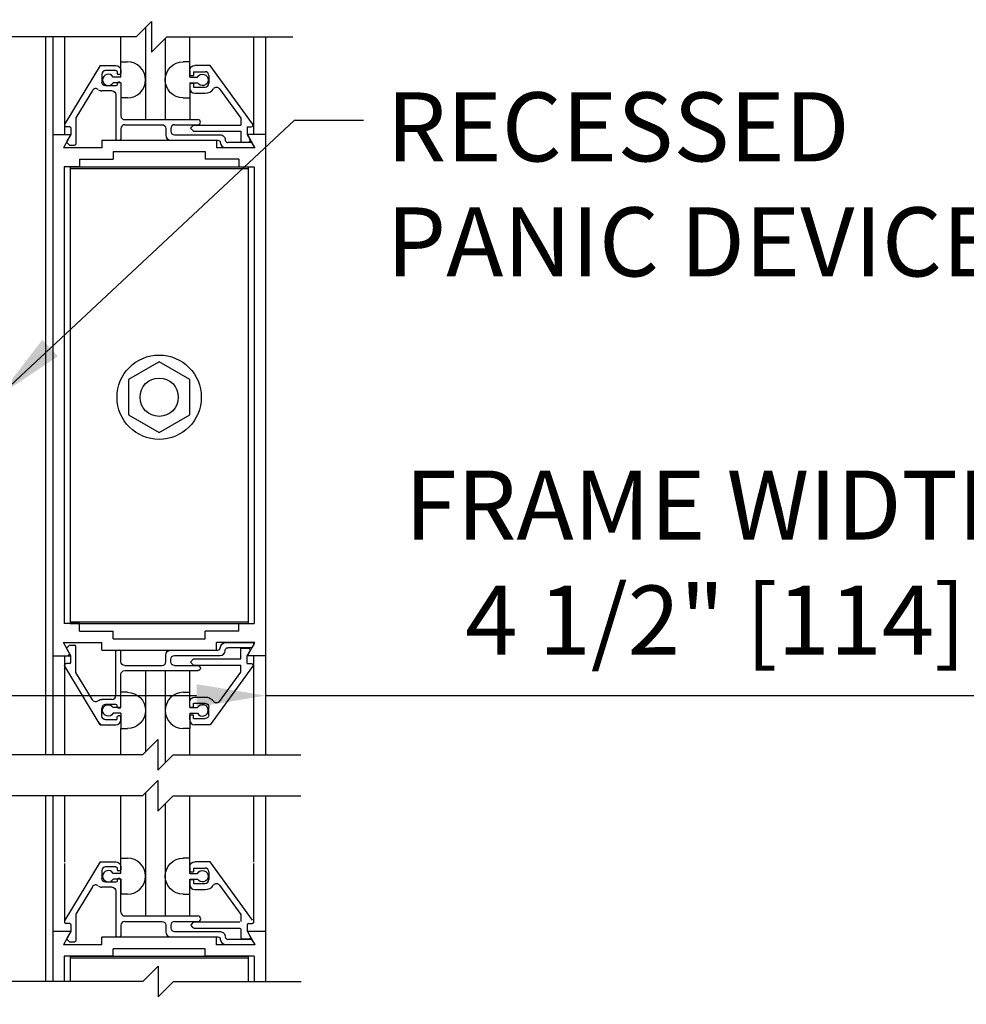
# Model space of a CAD drawing. Extents: x -850 to 134, y -144 to 137.
# Drawn here: x 11 to 19, y -60 to -52 of the extents above; entities that cross this region are included whole.
import ezdxf

# ---------------------------------------------------------------- set-up
doc = ezdxf.new("R2010")
doc.units = 0
doc.header["$MEASUREMENT"] = 0
doc.header["$PDMODE"] = 2
doc.header["$PDSIZE"] = -2
doc.layers.get('DEFPOINTS').update_dxf_attribs({"linetype": 'CONTINUOUS'})
for name, color, linetype in [('G-DETL-DIMS', 31, 'CONTINUOUS'), ('G-DETL-FINE', 32, 'CONTINUOUS'), ('G-DETL-TEXT', 31, 'CONTINUOUS')]:
    doc.layers.add(name, color=color, linetype=linetype)
doc.styles.get("Standard").update_dxf_attribs({"font": 'romans.shx'})
doc.dimstyles.new('DIM6', dxfattribs={"dimscale": 6, "dimtxt": 0.09375, "dimasz": 0.09375, "dimexe": 0.0625, "dimexo": 0.03125, "dimgap": 0.03125, "dimtad": 1, "dimdec": 3, "dimzin": 4, "dimdsep": 46, "dimlunit": 4, "dimtxsty": 'Standard', "dimcen": -0.0625, "dimadec": 0, "dimazin": 0, "dimtfac": 1, "dimtdec": 3, "dimtofl": 0, "dimtmove": 0, "dimatfit": 3, "dimfxl": 0.06, "dimfrac": 2, "dimtolj": 1, "dimtzin": 4, "dimarcsym": 0})
doc.dimstyles.new('DIM6$7', dxfattribs={"dimscale": 6, "dimtxt": 0.09375, "dimasz": 0.09375, "dimexe": 0.0625, "dimexo": 0.03125, "dimgap": 0.03125, "dimtad": 0, "dimdec": 3, "dimzin": 4, "dimdsep": 46, "dimlunit": 4, "dimtxsty": 'Standard', "dimcen": -0.0625, "dimadec": 0, "dimazin": 0, "dimtfac": 1, "dimtdec": 3, "dimtofl": 0, "dimtmove": 0, "dimatfit": 3, "dimfxl": 0.06, "dimfrac": 2, "dimtolj": 1, "dimtzin": 4, "dimarcsym": 0})

# ---------------------------------------------------------------- blocks, each defined once
blk = doc.blocks.new('*D237')
at = {"layer": 'DEFPOINTS', "color": 0, "transparency": 16777216}
for p in [(8.528, -56.7484), (13.028, -56.7484), (13.028, -57.2413)]:
    blk.add_point(p, dxfattribs=at)
at = {"layer": 'G-DETL-DIMS', "color": 0, "lineweight": -2, "transparency": 16777216}
for p, q in [((8.528, -56.9359), (8.528, -57.6163)), ((13.028, -56.9359), (13.028, -57.6163)), ((9.0905, -57.2413), (12.4655, -57.2413)), ((13.028, -57.2413), (19.8048, -57.2413))]:
    blk.add_line(p, q, dxfattribs=at)
at = {"layer": 'G-DETL-DIMS', "color": 0, "transparency": 16777216}
for points in [[(9.0905, -57.1476), (9.0905, -57.3351), (8.528, -57.2413)], [(12.4655, -57.1476), (12.4655, -57.3351), (13.028, -57.2413)]]:
    blk.add_solid(points, dxfattribs=at)
at = {"layer": 'G-DETL-DIMS', "color": 0, "transparency": 16777216, "insert": (16.6976, -56.1565), "char_height": 0.5625, "attachment_point": 5}
blk.add_mtext('\\A1;FRAME WIDTH\\P4 1/2" [114]', dxfattribs=at)
blk = doc.blocks.new('*D238')
at = {"layer": 'DEFPOINTS', "color": 0, "transparency": 16777216}
for p in [(11.133, -46.4641), (21.7519, -46.4641), (13.028, -63.761)]:
    blk.add_point(p, dxfattribs=at)
at = {"layer": 'G-DETL-DIMS', "color": 0, "lineweight": -2, "transparency": 16777216}
for p, q in [((11.3205, -46.4641), (22.1269, -46.4641)), ((21.7519, -63.1985), (21.7519, -47.0266)), ((13.2155, -63.761), (22.1269, -63.761))]:
    blk.add_line(p, q, dxfattribs=at)
at = {"layer": 'G-DETL-DIMS', "color": 0, "transparency": 16777216}
for points in [[(21.6582, -47.0266), (21.8457, -47.0266), (21.7519, -46.4641)], [(21.6582, -63.1985), (21.8457, -63.1985), (21.7519, -63.761)]]:
    blk.add_solid(points, dxfattribs=at)
at = {"layer": 'G-DETL-DIMS', "color": 0, "transparency": 16777216, "insert": (21.1358, -54.9396), "char_height": 0.5625, "attachment_point": 5, "rotation": 90}
blk.add_mtext('\\A1;82 1/2" [2096] CLEAR OPENING', dxfattribs=at)
blk = doc.blocks.new('*D240')
at = {"layer": 'DEFPOINTS', "color": 0, "transparency": 16777216}
for p in [(13.0282, -37.4641), (23.5612, -37.4641), (13.9478, -64.261)]:
    blk.add_point(p, dxfattribs=at)
at = {"layer": 'G-DETL-DIMS', "color": 0, "lineweight": -2, "transparency": 16777216}
for p, q in [((13.2157, -37.4641), (23.9362, -37.4641)), ((23.5612, -63.6985), (23.5612, -38.0266)), ((14.1353, -64.261), (23.9362, -64.261))]:
    blk.add_line(p, q, dxfattribs=at)
at = {"layer": 'G-DETL-DIMS', "color": 0, "transparency": 16777216}
for points in [[(23.4674, -38.0266), (23.6549, -38.0266), (23.5612, -37.4641)], [(23.4674, -63.6985), (23.6549, -63.6985), (23.5612, -64.261)]]:
    blk.add_solid(points, dxfattribs=at)
at = {"layer": 'G-DETL-DIMS', "color": 0, "transparency": 16777216, "insert": (22.9451, -50.4396), "char_height": 0.5625, "attachment_point": 5, "rotation": 90}
blk.add_mtext('\\A1;92" [2337] PACKAGE HEIGHT', dxfattribs=at)
blk = doc.blocks.new('*D242')
at = {"layer": 'DEFPOINTS', "color": 0, "transparency": 16777216}
for p in [(13.028, -32.6981), (24.8133, -32.6981), (13.9478, -64.261)]:
    blk.add_point(p, dxfattribs=at)
at = {"layer": 'G-DETL-DIMS', "color": 0, "lineweight": -2, "transparency": 16777216}
for p, q in [((13.2155, -32.6981), (25.1883, -32.6981)), ((24.8133, -63.6985), (24.8133, -33.2606)), ((14.1353, -64.261), (25.1883, -64.261))]:
    blk.add_line(p, q, dxfattribs=at)
at = {"layer": 'G-DETL-DIMS', "color": 0, "transparency": 16777216}
for points in [[(24.7195, -33.2606), (24.907, -33.2606), (24.8133, -32.6981)], [(24.7195, -63.6985), (24.907, -63.6985), (24.8133, -64.261)]]:
    blk.add_solid(points, dxfattribs=at)
at = {"layer": 'G-DETL-DIMS', "color": 0, "transparency": 16777216, "insert": (24.3445, -48.0566), "char_height": 0.5625, "attachment_point": 5, "rotation": 90}
blk.add_mtext('\\A1;PACKAGE HEIGHT WITH TRANSOM', dxfattribs=at)
blk = doc.blocks.new('*D243')
at = {"layer": 'DEFPOINTS', "color": 0, "transparency": 16777216}
for p in [(13.028, -32.4481), (25.9871, -32.4481), (13.9478, -64.261)]:
    blk.add_point(p, dxfattribs=at)
at = {"layer": 'G-DETL-DIMS', "color": 0, "lineweight": -2, "transparency": 16777216}
for p, q in [((13.2155, -32.4481), (26.3621, -32.4481)), ((25.9871, -63.6985), (25.9871, -33.0106)), ((14.1353, -64.261), (26.3621, -64.261))]:
    blk.add_line(p, q, dxfattribs=at)
at = {"layer": 'G-DETL-DIMS', "color": 0, "transparency": 16777216}
for points in [[(25.8933, -33.0106), (26.0808, -33.0106), (25.9871, -32.4481)], [(25.8933, -63.6985), (26.0808, -63.6985), (25.9871, -64.261)]]:
    blk.add_solid(points, dxfattribs=at)
at = {"layer": 'G-DETL-DIMS', "color": 0, "transparency": 16777216, "insert": (25.5183, -47.9316), "char_height": 0.5625, "attachment_point": 5, "rotation": 90}
blk.add_mtext('\\A1;ROUGH OPENING', dxfattribs=at)

msp = doc.modelspace()

# ---------------------------------------------------------------- linework, layer by layer
at = {"layer": 'G-DETL-FINE'}
for p, q in [((12.0486, -51.7967), (12.0486, -52.5465)), ((11.233, -51.8716), (11.233, -57.7244)), ((11.293, -51.8716), (11.293, -57.7244)), ((11.3896, -51.8716), (11.3896, -52.6669)), ((11.8486, -52.0747), (11.8486, -51.8716)), ((12.2102, -51.8851), (12.2102, -52.5465)), ((12.4102, -52.0747), (12.4102, -51.8716)), ((12.9292, -51.8716), (12.9292, -52.6669)), ((13.028, -51.8716), (13.028, -57.7244)), ((11.8486, -52.1993), (11.8486, -52.0747)), ((11.8486, -52.0747), (11.9016, -52.0747)), ((12.4102, -52.0747), (12.3572, -52.0747)), ((12.4102, -52.1993), (12.4102, -52.0747)), ((11.678, -52.1055), (11.3918, -52.5817)), ((11.678, -52.1055), (11.8076, -52.1055)), ((11.8076, -52.1465), (11.7236, -52.1465)), ((11.8176, -52.1565), (11.8176, -52.1675)), ((11.8486, -52.1465), (11.8486, -52.1675)), ((12.41, -52.1455), (12.41, -52.1867)), ((12.441, -52.1555), (12.535, -52.1555)), ((12.441, -52.1555), (12.441, -52.1867)), ((12.5766, -52.1045), (12.451, -52.1045)), ((12.9226, -52.5797), (12.5766, -52.1045)), ((11.6926, -52.1775), (11.6926, -52.2405)), ((11.8486, -52.1993), (11.7854, -52.1993)), ((11.8486, -52.2453), (11.7854, -52.2453)), ((11.8386, -52.1775), (11.8276, -52.1775)), ((11.8386, -52.2405), (11.8276, -52.2405)), ((11.8486, -52.2453), (11.8486, -52.3697)), ((12.41, -52.1867), (12.441, -52.1867)), ((12.4102, -52.1993), (12.4732, -52.1993)), ((12.4102, -52.2453), (12.4102, -52.5465)), ((12.4102, -52.2453), (12.4732, -52.2453)), ((12.566, -52.1865), (12.566, -52.2495)), ((11.616, -52.3077), (11.4816, -52.5315)), ((11.7766, -52.3125), (11.6926, -52.3125)), ((11.8076, -52.2715), (11.7236, -52.2715)), ((11.8176, -52.2505), (11.8176, -52.2615)), ((11.8486, -52.2505), (11.8486, -52.5155)), ((12.41, -52.2493), (12.41, -52.2905)), ((12.41, -52.2493), (12.441, -52.2493)), ((12.441, -52.2493), (12.441, -52.2805)), ((12.441, -52.2805), (12.535, -52.2805)), ((12.653, -52.2959), (12.827, -52.5349)), ((11.8076, -52.3433), (11.8076, -52.7035)), ((11.9016, -52.3697), (11.8486, -52.3697)), ((12.3572, -52.3697), (12.4102, -52.3697)), ((12.451, -52.3315), (12.535, -52.3315)), ((11.4816, -52.5315), (11.4816, -52.7445)), ((11.8796, -52.5465), (12.477, -52.5465)), ((12.827, -52.5349), (12.827, -52.5905)), ((11.4306, -52.6055), (11.4052, -52.6055)), ((11.4406, -52.6155), (11.4406, -52.6675)), ((11.8486, -52.6185), (11.8486, -52.7035)), ((11.8796, -52.5875), (12.1836, -52.5875)), ((12.2146, -52.6185), (12.2146, -52.6725)), ((12.2556, -52.6185), (12.2556, -52.6395)), ((12.2866, -52.5875), (12.477, -52.5875)), ((12.441, -52.5905), (12.4154, -52.6159)), ((12.4154, -52.6159), (12.441, -52.6415)), ((12.441, -52.5905), (12.827, -52.5905)), ((12.441, -52.6415), (12.827, -52.6415)), ((12.827, -52.6415), (12.827, -52.7295)), ((12.878, -52.6045), (12.91, -52.6045)), ((12.878, -52.6045), (12.878, -52.6669)), ((11.293, -52.6669), (11.293, -56.9169)), ((11.293, -52.6669), (11.4414, -52.6669)), ((11.4414, -52.6669), (11.3792, -52.7749)), ((11.4406, -52.6675), (11.4086, -52.7229)), ((11.6924, -52.7139), (12.6284, -52.7139)), ((11.6924, -52.7139), (11.6924, -52.7749)), ((11.8176, -52.7135), (11.8386, -52.7135)), ((12.2556, -52.7135), (12.6388, -52.7135)), ((12.2866, -52.6705), (12.6588, -52.6705)), ((12.6284, -52.7139), (12.6284, -52.7749)), ((12.6998, -52.7115), (12.6998, -52.7135)), ((12.878, -52.6669), (12.9004, -52.7061)), ((12.8794, -52.6669), (12.9418, -52.7749)), ((13.028, -52.6669), (12.8794, -52.6669)), ((13.028, -52.6669), (13.028, -56.9169)), ((11.6924, -52.7749), (11.3792, -52.7749)), ((11.4102, -52.7349), (11.4268, -52.7515)), ((11.4338, -52.7545), (11.4716, -52.7545)), ((11.7854, -52.8069), (11.7854, -52.8679)), ((11.7854, -52.8069), (12.5354, -52.8069)), ((12.5354, -52.8069), (12.5354, -52.8679)), ((12.9418, -52.7749), (12.6284, -52.7749)), ((12.6588, -52.7335), (12.6588, -52.7335)), ((12.6998, -52.7745), (12.923, -52.7745)), ((12.9108, -52.7335), (12.7198, -52.7335)), ((12.827, -52.7295), (12.887, -52.7295)), ((12.9316, -52.7595), (12.9196, -52.7385)), ((11.5108, -52.8679), (11.5108, -52.9305)), ((11.5108, -52.8679), (11.7854, -52.8679)), ((12.8102, -52.8679), (12.5354, -52.8679)), ((12.8102, -52.8679), (12.8102, -52.9305)), ((11.386, -52.9305), (11.386, -56.6535)), ((11.5108, -52.9305), (11.386, -52.9305)), ((11.4354, -52.9305), (11.4354, -56.6535)), ((11.4354, -52.9305), (12.8854, -52.9305)), ((11.4354, -52.9445), (12.8854, -52.9445)), ((12.8102, -52.9305), (12.935, -52.9305)), ((12.8854, -52.9305), (12.8854, -56.6535)), ((12.935, -52.9305), (12.935, -56.6535)), ((12.1604, -54.5202), (11.9104, -54.6646)), ((12.4104, -54.6646), (12.1604, -54.5202)), ((11.9104, -54.6646), (11.9104, -54.9532)), ((12.4104, -54.9532), (12.4104, -54.6646)), ((11.9104, -54.9532), (12.1604, -55.0976)), ((12.1604, -55.0976), (12.4104, -54.9532)), ((11.5108, -56.6535), (11.386, -56.6535)), ((11.4354, -56.6395), (12.8854, -56.6395)), ((11.4354, -56.6535), (12.8854, -56.6535)), ((11.5108, -56.7159), (11.5108, -56.6535)), ((12.8102, -56.6535), (12.935, -56.6535)), ((12.8102, -56.7159), (12.8102, -56.6535)), ((11.5108, -56.7159), (11.7854, -56.7159)), ((11.7854, -56.7769), (11.7854, -56.7159)), ((12.8102, -56.7159), (12.5354, -56.7159)), ((12.5354, -56.7769), (12.5354, -56.7159)), ((11.4414, -56.9169), (11.3792, -56.8089)), ((11.3792, -56.8089), (11.6924, -56.8089)), ((11.6924, -56.8699), (11.6924, -56.8089)), ((11.7854, -56.7769), (12.5354, -56.7769)), ((12.9418, -56.8089), (12.6284, -56.8089)), ((12.6284, -56.8699), (12.6284, -56.8089)), ((12.6998, -56.8095), (12.923, -56.8095)), ((12.8794, -56.9169), (12.9418, -56.8089)), ((11.4406, -56.9165), (11.4086, -56.8611)), ((11.4102, -56.8491), (11.4268, -56.8323)), ((11.4144, -56.9169), (11.4316, -56.8997)), ((11.4338, -56.8295), (11.4716, -56.8295)), ((11.4816, -57.0525), (11.4816, -56.8395)), ((11.6924, -56.8699), (12.6284, -56.8699)), ((11.8076, -57.2405), (11.8076, -56.8805)), ((11.8176, -56.8705), (11.8386, -56.8705)), ((11.8486, -56.9655), (11.8486, -56.8805)), ((12.2556, -56.8705), (12.6388, -56.8705)), ((12.6588, -56.8505), (12.6588, -56.8505)), ((12.6998, -56.8723), (12.6998, -56.8705)), ((12.9108, -56.8505), (12.7198, -56.8505)), ((12.827, -56.8545), (12.887, -56.8545)), ((12.827, -56.9425), (12.827, -56.8545)), ((12.878, -56.9169), (12.9004, -56.8779)), ((12.9316, -56.8245), (12.9196, -56.8455)), ((11.293, -56.9169), (11.4414, -56.9169)), ((11.3896, -56.9169), (11.3896, -57.7244)), ((11.4306, -56.9785), (11.4052, -56.9785)), ((11.4406, -56.9685), (11.4406, -56.9165)), ((12.2146, -56.9655), (12.2146, -56.9113)), ((12.2556, -56.9655), (12.2556, -56.9443)), ((12.2866, -56.9135), (12.6588, -56.9135)), ((12.4154, -56.9679), (12.441, -56.9425)), ((12.441, -56.9935), (12.4154, -56.9679)), ((12.441, -56.9425), (12.827, -56.9425)), ((12.878, -56.9795), (12.878, -56.9169)), ((12.878, -56.9795), (12.91, -56.9795)), ((13.028, -56.9169), (12.8794, -56.9169)), ((12.9292, -56.9169), (12.9292, -57.7244)), ((11.678, -57.4785), (11.3918, -57.0021)), ((11.616, -57.2763), (11.4816, -57.0525)), ((11.8796, -56.9965), (12.1836, -56.9965)), ((11.8796, -57.0375), (12.477, -57.0375)), ((12.0486, -57.0375), (12.0486, -57.7009)), ((12.2102, -57.0375), (12.2102, -57.7893)), ((12.2866, -56.9965), (12.477, -56.9965)), ((12.4102, -57.3387), (12.4102, -57.0375)), ((12.441, -56.9935), (12.827, -56.9935)), ((12.9226, -57.0043), (12.5766, -57.4795)), ((12.653, -57.2879), (12.827, -57.0489)), ((12.827, -57.0489), (12.827, -56.9935)), ((11.8486, -57.3335), (11.8486, -57.0685)), ((11.8486, -57.3387), (11.8486, -57.2141)), ((11.9016, -57.2141), (11.8486, -57.2141)), ((12.3572, -57.2141), (12.4102, -57.2141)), ((11.7766, -57.2715), (11.6926, -57.2715)), ((12.41, -57.3347), (12.41, -57.2935)), ((12.451, -57.2525), (12.535, -57.2525)), ((11.6926, -57.4065), (11.6926, -57.3435)), ((11.8076, -57.3125), (11.7236, -57.3125)), ((11.8486, -57.3387), (11.7854, -57.3387)), ((11.8176, -57.3335), (11.8176, -57.3225)), ((11.8386, -57.3435), (11.8276, -57.3435)), ((12.41, -57.3347), (12.441, -57.3347)), ((12.4102, -57.3387), (12.4732, -57.3387)), ((12.441, -57.3035), (12.535, -57.3035)), ((12.441, -57.3347), (12.441, -57.3035)), ((12.566, -57.3975), (12.566, -57.3345)), ((11.6652, -57.4571), (11.6866, -57.4785)), ((11.8076, -57.4375), (11.7236, -57.4375)), ((11.8486, -57.3847), (11.7854, -57.3847)), ((11.8176, -57.4275), (11.8176, -57.4165)), ((11.8386, -57.4065), (11.8276, -57.4065)), ((11.8486, -57.3847), (11.8486, -57.5091)), ((11.8486, -57.4375), (11.8486, -57.4165)), ((12.41, -57.4385), (12.41, -57.3973)), ((12.41, -57.3973), (12.441, -57.3973)), ((12.4102, -57.3847), (12.4732, -57.3847)), ((12.4102, -57.3847), (12.4102, -57.5091)), ((12.441, -57.4285), (12.441, -57.3973)), ((12.441, -57.4285), (12.535, -57.4285)), ((11.678, -57.4785), (11.8076, -57.4785)), ((11.8486, -57.7244), (11.8486, -57.5091)), ((11.8486, -57.5091), (11.9016, -57.5091)), ((12.4102, -57.5091), (12.3572, -57.5091)), ((12.4102, -57.7244), (12.4102, -57.5091)), ((12.5766, -57.4795), (12.451, -57.4795)), ((11.233, -58.0578), (11.233, -59.5718)), ((11.293, -58.0578), (11.293, -59.1641)), ((11.3896, -58.0578), (11.3896, -58.5997)), ((11.8486, -58.6401), (11.8486, -58.0578)), ((12.0486, -58.0343), (12.0486, -59.0373)), ((12.4102, -58.6409), (12.4102, -58.0578)), ((12.9292, -58.0578), (12.9292, -58.5997)), ((13.028, -58.0578), (13.028, -59.1641)), ((12.2102, -58.1227), (12.2102, -59.0373)), ((11.8486, -58.6901), (11.8486, -58.5655)), ((11.8486, -58.5655), (11.9016, -58.5655)), ((12.4102, -58.5655), (12.3572, -58.5655)), ((12.4102, -58.6901), (12.4102, -58.5655)), ((11.3896, -58.6097), (11.3896, -59.0897)), ((11.678, -58.5963), (11.3918, -59.0725)), ((11.678, -58.5963), (11.8076, -58.5963)), ((11.8076, -58.6373), (11.7236, -58.6373)), ((11.8176, -58.6473), (11.8176, -58.6583)), ((11.8486, -58.6373), (11.8486, -58.6583)), ((12.41, -58.6363), (12.41, -58.6775)), ((12.441, -58.6463), (12.535, -58.6463)), ((12.441, -58.6463), (12.441, -58.6775)), ((12.5766, -58.5953), (12.451, -58.5953)), ((12.9226, -59.0705), (12.5766, -58.5953)), ((12.9292, -58.6099), (12.9292, -59.0899)), ((11.6926, -58.6683), (11.6926, -58.7313)), ((11.8486, -58.6901), (11.7854, -58.6901)), ((11.8486, -58.7361), (11.7854, -58.7361)), ((11.8176, -58.7413), (11.8176, -58.7523)), ((11.8386, -58.6683), (11.8276, -58.6683)), ((11.8386, -58.7313), (11.8276, -58.7313)), ((11.8486, -58.7361), (11.8486, -58.8605)), ((11.8486, -59.0063), (11.8486, -58.7413)), ((12.41, -58.6775), (12.441, -58.6775)), ((12.41, -58.7401), (12.441, -58.7401)), ((12.41, -58.7401), (12.41, -58.7813)), ((12.4102, -58.6901), (12.4732, -58.6901)), ((12.4102, -58.7361), (12.4732, -58.7361)), ((12.4102, -59.0373), (12.4102, -58.7361)), ((12.441, -58.7401), (12.441, -58.7713)), ((12.566, -58.6773), (12.566, -58.7403)), ((11.616, -58.7985), (11.4816, -59.0223)), ((11.7766, -58.8033), (11.6926, -58.8033)), ((11.8076, -58.7623), (11.7236, -58.7623)), ((12.441, -58.7713), (12.535, -58.7713)), ((12.451, -58.8223), (12.535, -58.8223)), ((12.653, -58.7867), (12.827, -59.0257)), ((11.8076, -58.8341), (11.8076, -59.1977)), ((11.9016, -58.8605), (11.8486, -58.8605)), ((12.3572, -58.8605), (12.4102, -58.8605)), ((11.4816, -59.0223), (11.4816, -59.2353)), ((11.8796, -59.0373), (12.477, -59.0373)), ((12.827, -59.0257), (12.827, -59.0813)), ((11.4306, -59.0997), (11.3996, -59.0997)), ((11.4406, -59.1097), (11.4406, -59.1591)), ((11.4816, -59.0687), (11.4816, -59.2387)), ((11.8486, -59.1127), (11.8486, -59.1977)), ((11.8796, -59.0817), (12.1836, -59.0817)), ((12.2146, -59.1127), (12.2146, -59.1669)), ((12.2556, -59.1127), (12.2556, -59.1337)), ((12.2863, -59.0823), (12.4767, -59.0823)), ((12.4382, -59.0877), (12.4228, -59.1033)), ((12.4382, -59.1329), (12.4228, -59.1173)), ((12.4452, -59.0849), (12.8172, -59.0849)), ((12.4452, -59.1359), (12.8172, -59.1359)), ((12.8272, -59.1459), (12.8272, -59.2139)), ((12.8782, -59.1099), (12.8782, -59.1591)), ((12.8882, -59.0997), (12.9192, -59.0997)), ((11.4414, -59.1641), (11.293, -59.1641)), ((11.293, -59.1641), (11.293, -59.5718)), ((11.4414, -59.1641), (11.3792, -59.2721)), ((11.4392, -59.1641), (11.4086, -59.2171)), ((12.6284, -59.2111), (11.6924, -59.2111)), ((11.6924, -59.2721), (11.6924, -59.2111)), ((11.8176, -59.2077), (11.8386, -59.2077)), ((12.2556, -59.2077), (12.6388, -59.2077)), ((12.2866, -59.1647), (12.6588, -59.1647)), ((12.6284, -59.2721), (12.6284, -59.2111)), ((12.6588, -59.2277), (12.6588, -59.2277)), ((12.6998, -59.2059), (12.6998, -59.2077)), ((12.9144, -59.2277), (12.7198, -59.2277)), ((12.8372, -59.2239), (12.8966, -59.2239)), ((12.8794, -59.1641), (12.9418, -59.2721)), ((13.028, -59.1641), (12.8794, -59.1641)), ((12.8794, -59.1641), (12.9052, -59.2089)), ((12.9144, -59.2277), (12.9402, -59.2687)), ((13.028, -59.1641), (13.028, -59.5718)), ((11.6924, -59.2721), (11.3792, -59.2721)), ((11.4102, -59.2293), (11.4268, -59.2459)), ((11.4338, -59.2487), (11.4716, -59.2487)), ((12.5354, -59.3041), (11.7854, -59.3041)), ((11.7854, -59.3651), (11.7854, -59.3041)), ((12.5354, -59.3659), (12.5354, -59.3041)), ((12.9418, -59.2721), (12.6284, -59.2721)), ((12.6998, -59.2687), (12.9402, -59.2687)), ((12.7404, -59.2719), (12.7434, -59.2689)), ((11.386, -59.3651), (11.386, -59.5718)), ((11.7854, -59.3651), (11.386, -59.3651)), ((11.4354, -59.3651), (11.4354, -59.5718)), ((11.4354, -59.3651), (12.8854, -59.3651)), ((11.4354, -59.3791), (12.8854, -59.3791)), ((12.935, -59.3651), (12.5356, -59.3651)), ((12.6468, -59.3655), (12.6474, -59.3649)), ((12.8854, -59.3651), (12.8854, -59.5718)), ((12.9302, -59.3649), (12.9302, -59.3649)), ((12.935, -59.3651), (12.935, -59.5718))]:
    msp.add_line(p, q, dxfattribs=at)
for radius in [0.3438, 0.1562]:
    msp.add_circle((12.1604, -54.8088), radius, dxfattribs=at)
for centre, radius, start, end in [((11.901, -52.2223), 0.1476, 270.2002, 89.7949), ((11.7236, -52.1775), 0.031, 90, 180), ((12.535, -52.1865), 0.031, 0, 90), ((11.745, -52.2223), 0.0466, 29.6436, 330.3515), ((11.8276, -52.1675), 0.01, 180, 270), ((11.8276, -52.2505), 0.01, 90, 180), ((11.6428, -52.3237), 0.0312, 46.4265, 149), ((11.6926, -52.2715), 0.041, 229.927, 270), ((12.451, -52.2905), 0.041, 180, 270), ((12.535, -52.2495), 0.031, 270, 0), ((12.535, -52.2495), 0.082, 270, 325.028), ((12.6278, -52.3143), 0.0312, 36.0517, 145.0276), ((11.8796, -52.5155), 0.031, 180, 270), ((12.477, -52.5669), 0.0204, 270, 90), ((11.4052, -52.5899), 0.0156, 149, 270), ((11.8796, -52.6185), 0.031, 90, 180), ((12.2866, -52.6185), 0.031, 90, 180), ((12.2866, -52.6395), 0.031, 180.1472, 270), ((12.91, -52.5889), 0.0156, 270, 36.053), ((11.4172, -52.7279), 0.01, 150.0003, 224.9986), ((11.8176, -52.7035), 0.01, 180, 270), ((12.2556, -52.6725), 0.041, 180, 270), ((12.7198, -52.7135), 0.02, 180, 270), ((12.887, -52.7139), 0.0156, 270, 30.0015), ((11.4338, -52.7445), 0.01, 225.0034, 270.0002), ((12.6998, -52.7335), 0.041, 180, 270), ((12.9108, -52.7435), 0.01, 30.0008, 90.0002), ((12.923, -56.8195), 0.01, 330.0001, 90.0005), ((11.4716, -56.8395), 0.01, 0, 90), ((11.8386, -56.8805), 0.01, 0, 90), ((12.6388, -56.8505), 0.02, 270, 0), ((12.6588, -56.8725), 0.041, 270.1339, 0.1339), ((11.4306, -56.9685), 0.01, 270, 0), ((12.1836, -56.9655), 0.031, 270, 0), ((12.3576, -57.3617), 0.1476, 90.2026, 269.7974), ((11.7766, -57.2405), 0.031, 270, 359.8528), ((11.7236, -57.3435), 0.031, 90, 180), ((11.8076, -57.3225), 0.01, 0, 90), ((11.8386, -57.3335), 0.01, 270, 0), ((12.5136, -57.3617), 0.0466, 209.646, 150.3539), ((11.8076, -57.4275), 0.01, 270, 0), ((11.8076, -57.4375), 0.041, 270, 0), ((11.8386, -57.4165), 0.01, 0, 90), ((12.451, -57.4385), 0.041, 180, 270), ((11.901, -58.7131), 0.1476, 270.2002, 89.7949), ((11.7236, -58.6683), 0.031, 90, 180), ((11.745, -58.7131), 0.0466, 29.6436, 330.3515), ((11.8276, -58.6583), 0.01, 180, 270), ((12.535, -58.6773), 0.031, 0, 90), ((11.8276, -58.7413), 0.01, 90, 180), ((12.535, -58.7403), 0.031, 270, 0), ((11.6428, -58.8145), 0.0312, 46.4265, 149), ((11.6926, -58.7623), 0.041, 229.927, 270), ((12.451, -58.7813), 0.041, 180, 270), ((12.535, -58.7403), 0.082, 270, 325.028), ((12.6278, -58.8051), 0.0312, 36.0517, 145.0276), ((11.8796, -59.0063), 0.031, 180, 270), ((12.477, -59.0598), 0.0225, 270, 90), ((11.3996, -59.0897), 0.01, 180, 270), ((11.8796, -59.1127), 0.031, 90, 180), ((11.8796, -59.1127), 0.031, 90, 180), ((12.2866, -59.1127), 0.031, 90, 180), ((12.2866, -59.1337), 0.031, 180, 270), ((12.4298, -59.1103), 0.01, 135.0012, 224.9985), ((12.4452, -59.0949), 0.01, 90.0003, 134.9987), ((12.4452, -59.1259), 0.01, 225.0013, 269.9994), ((12.8882, -59.1099), 0.01, 90.0003, 180.0003), ((11.4172, -59.2221), 0.01, 150.0003, 224.9986), ((11.8176, -59.1977), 0.01, 180, 270), ((12.2556, -59.1667), 0.041, 180, 270), ((12.6998, -59.2277), 0.041, 180, 270), ((12.7198, -59.2077), 0.02, 180, 270), ((12.8372, -59.2139), 0.01, 180.0003, 270.0003), ((12.8882, -59.1591), 0.01, 180.0003, 209.9985), ((11.4338, -59.2387), 0.01, 225.0042, 269.9964)]:
    msp.add_arc(centre, radius, start, end, dxfattribs=at)
at = {"layer": 'G-DETL-FINE', "extrusion": (0, 0, -1)}
for centre, radius, start, end in [((-12.3576, -52.2223), 0.1476, 270.2026, 89.7974), ((-11.8076, -52.1465), 0.041, 90, 180), ((-11.8076, -52.1565), 0.01, 90, 180), ((-12.451, -52.1455), 0.041, 0, 90), ((-11.7236, -52.2405), 0.031, 270, 0), ((-11.8386, -52.1675), 0.01, 180, 270), ((-11.8386, -52.2505), 0.01, 90, 180), ((-12.5136, -52.2223), 0.0466, 29.646, 330.3539), ((-11.7766, -52.3435), 0.031, 90, 179.8528), ((-11.8076, -52.2615), 0.01, 180, 270), ((-11.4306, -52.6155), 0.01, 90, 180), ((-12.1836, -52.6185), 0.031, 90, 180), ((-11.8386, -52.7035), 0.01, 180, 270), ((-12.6388, -52.7335), 0.02, 90, 180), ((-12.6588, -52.7115), 0.041, 90.1339, 180.1339), ((-11.4716, -52.7445), 0.01, 180, 270), ((-12.923, -52.7645), 0.01, 150, 270.0004), ((-12.6998, -56.8505), 0.041, 0, 90), ((-11.4172, -56.8561), 0.01, 330.0003, 44.9986), ((-11.4338, -56.8395), 0.01, 45.0034, 90.0002), ((-11.8176, -56.8805), 0.01, 0, 90), ((-12.2556, -56.9115), 0.041, 0, 90), ((-12.7198, -56.8705), 0.02, 0, 90), ((-12.887, -56.8701), 0.0156, 90, 210.0015), ((-12.9108, -56.8405), 0.01, 210.0008, 270.0002), ((-11.4052, -56.9941), 0.0156, 329, 90), ((-11.8796, -56.9655), 0.031, 270, 0), ((-12.2866, -56.9445), 0.031, 0.1472, 90), ((-12.2866, -56.9655), 0.031, 270, 0), ((-12.91, -56.9951), 0.0156, 90, 216.0529), ((-11.8796, -57.0685), 0.031, 0, 90), ((-12.477, -57.0169), 0.0204, 90, 270), ((-11.901, -57.3617), 0.1476, 90.2002, 269.7949), ((-11.6428, -57.2601), 0.0312, 226.4265, 329), ((-11.6926, -57.3125), 0.041, 49.9269, 90), ((-12.451, -57.2935), 0.041, 0, 90), ((-12.535, -57.3345), 0.082, 90, 145.0281), ((-12.6278, -57.2695), 0.0312, 216.0517, 325.0276), ((-11.745, -57.3617), 0.0466, 209.6436, 150.3515), ((-11.8276, -57.3335), 0.01, 270, 0), ((-12.535, -57.3345), 0.031, 90, 180), ((-11.7236, -57.4065), 0.031, 270, 0), ((-11.8276, -57.4165), 0.01, 0, 90), ((-12.535, -57.3975), 0.031, 180, 270), ((-12.3576, -58.7131), 0.1476, 270.2026, 89.7974), ((-11.8076, -58.6373), 0.041, 90, 180), ((-11.8076, -58.6473), 0.01, 90, 180), ((-11.8386, -58.6583), 0.01, 180, 270), ((-12.451, -58.6363), 0.041, 0, 90), ((-12.5136, -58.7131), 0.0466, 29.646, 330.3539), ((-11.7236, -58.7313), 0.031, 270, 0), ((-11.8386, -58.7413), 0.01, 90, 180), ((-11.7766, -58.8343), 0.031, 90, 179.8528), ((-11.8076, -58.7523), 0.01, 180, 270), ((-11.4306, -59.1097), 0.01, 90, 180), ((-12.1836, -59.1127), 0.031, 90, 180), ((-12.8172, -59.1459), 0.01, 89.9997, 179.997), ((-12.9192, -59.0899), 0.01, 179.9997, 269.9997), ((-11.4306, -59.1591), 0.01, 180, 209.998), ((-11.8386, -59.1977), 0.01, 180, 270), ((-12.6388, -59.2277), 0.02, 90, 180), ((-12.6588, -59.2057), 0.041, 90.1339, 180.1339), ((-12.8966, -59.2139), 0.01, 149.9999, 270.0004), ((-11.4716, -59.2387), 0.01, 180, 270)]:
    msp.add_arc(centre, radius, start, end, dxfattribs=at)
at = {"layer": 'G-DETL-TEXT'}
for p, q in [((11.9736, -51.8716), (12.0986, -51.7466)), ((12.0986, -51.7466), (12.0986, -51.9966)), ((11.9736, -51.8716), (10.2236, -51.8716)), ((12.0986, -51.9966), (12.2236, -51.8716)), ((12.2236, -51.8716), (13.2502, -51.8716)), ((12.0251, -57.7244), (12.1501, -57.5994)), ((12.1501, -57.5994), (12.1501, -57.8494)), ((12.0251, -57.7244), (10.2901, -57.7244)), ((12.1501, -57.8494), (12.2751, -57.7244)), ((12.2751, -57.7244), (13.3167, -57.7244)), ((12.0251, -58.0578), (12.1501, -57.9328)), ((12.1501, -57.9328), (12.1501, -58.1828)), ((12.0251, -58.0578), (10.2901, -58.0578)), ((12.1501, -58.1828), (12.2751, -58.0578)), ((12.2751, -58.0578), (13.3167, -58.0578)), ((12.0273, -59.5718), (12.1523, -59.4468)), ((12.1523, -59.4468), (12.1523, -59.6968)), ((12.0273, -59.5718), (10.2923, -59.5718)), ((12.1523, -59.6968), (12.2773, -59.5718)), ((12.2773, -59.5718), (13.3189, -59.5718))]:
    msp.add_line(p, q, dxfattribs=at)

# ---------------------------------------------------------------- texts
at = {"layer": 'G-DETL-DIMS', "insert": (14.0148, -52.3239), "char_height": 0.5625, "attachment_point": 1}
msp.add_mtext('RECESSED\\PPANIC DEVICE', dxfattribs=at)

# ---------------------------------------------------------------- dimensions: what is measured, and where the dimension line sits
at = {"layer": 'G-DETL-DIMS'}
for base, p1, p2, text, picture, middle in [((25.9871, -32.4481), (13.9478, -64.261), (13.028, -32.4481), 'ROUGH OPENING', '*D243', (25.9871, -47.9316)), ((24.8133, -32.6981), (13.9478, -64.261), (13.028, -32.6981), 'PACKAGE HEIGHT WITH TRANSOM', '*D242', (24.8133, -48.0566)), ((23.5612, -37.4641), (13.9478, -64.261), (13.0282, -37.4641), '92" [2337] PACKAGE HEIGHT', '*D240', (23.5612, -50.4396)), ((21.7519, -46.4641), (13.028, -63.761), (11.133, -46.4641), '82 1/2" [2096] CLEAR OPENING', '*D238', (21.7519, -54.9396))]:
    dim = msp.add_linear_dim(base=base, p1=p1, p2=p2, angle=90, text=text, dimstyle='DIM6', dxfattribs=at)
    dim.commit()
    dim.dimension.update_dxf_attribs({"geometry": picture, "text_midpoint": middle, "dimtype": 160})
dim = msp.add_linear_dim(base=(13.028, -57.2413), p1=(8.528, -56.7484), p2=(13.028, -56.7484), text='FRAME WIDTH\\P<>', dimstyle='DIM6', dxfattribs=at)
dim.commit()
dim.dimension.update_dxf_attribs({"geometry": '*D237', "text_midpoint": (16.6976, -56.1565)})

# ---------------------------------------------------------------- leaders
at = {"layer": 'G-DETL-DIMS', "annotation_type": 0, "has_hookline": 1, "hookline_direction": 0}
msp.add_leader([(10.8605, -54.7919), (13.2648, -52.5506), (13.8273, -52.5506)], dimstyle='DIM6$7', dxfattribs=at)

doc.saveas('drawing.dxf')
